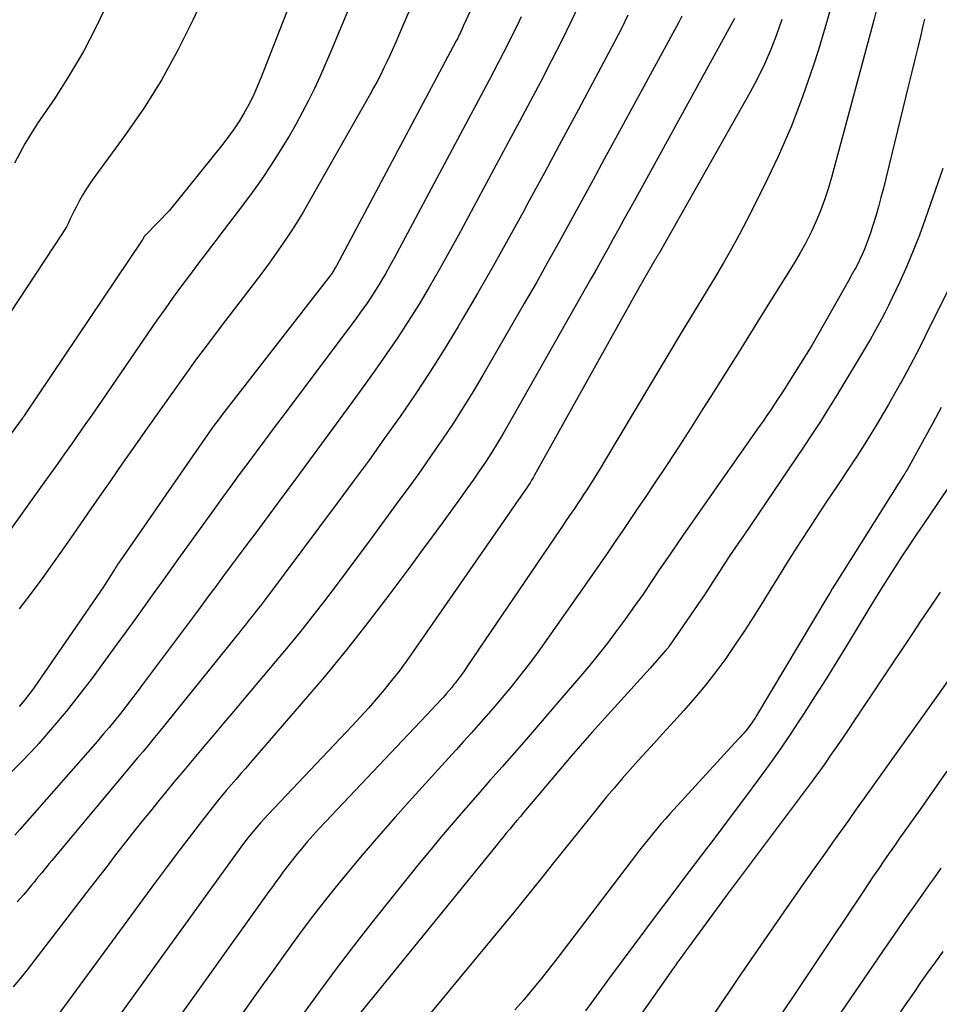
# Model space of a CAD drawing. Units: inches. Extents: x 2609447 to 2612402, y 1507319 to 1510010.
# Drawn here: x 2610291 to 2610357, y 1509596 to 1509667 of the extents above; entities that cross this region are included whole.
import ezdxf

# ---------------------------------------------------------------- set-up
doc = ezdxf.new("R2010")
doc.units = ezdxf.units.IN
doc.header["$MEASUREMENT"] = 0
doc.layers.add('Tile_2643_34_SW_contour_2ft', color=34, linetype='Continuous')

msp = doc.modelspace()

# ---------------------------------------------------------------- linework, layer by layer
at = {"layer": 'Tile_2643_34_SW_contour_2ft'}
for points in [[(2610326.525, 1509674.81, 7850), (2610322.745, 1509666.563, 7850), (2610322.664, 1509666.386, 7850), (2610322.583, 1509666.208, 7850), (2610322.503, 1509666.03, 7850), (2610322.423, 1509665.853, 7850), (2610322.333, 1509665.651, 7850), (2610322.298, 1509665.574, 7850), (2610322.262, 1509665.497, 7850), (2610322.226, 1509665.419, 7850), (2610322.19, 1509665.343, 7850), (2610322.152, 1509665.266, 7850), (2610322.114, 1509665.19, 7850), (2610322.075, 1509665.114, 7850), (2610322.035, 1509665.039, 7850), (2610313.394, 1509648.842, 7850), (2610313.332, 1509648.729, 7850), (2610313.267, 1509648.616, 7850), (2610313.2, 1509648.506, 7850), (2610313.132, 1509648.397, 7850), (2610313.06, 1509648.289, 7850), (2610312.986, 1509648.183, 7850), (2610312.91, 1509648.079, 7850), (2610312.832, 1509647.975, 7850), (2610305.299, 1509638.284, 7850), (2610305.122, 1509638.054, 7850), (2610304.946, 1509637.823, 7850), (2610304.773, 1509637.591, 7850), (2610304.601, 1509637.357, 7850), (2610304.431, 1509637.122, 7850), (2610304.262, 1509636.886, 7850), (2610304.095, 1509636.649, 7850), (2610303.929, 1509636.412, 7850), (2610297.811, 1509627.583, 7850), (2610297.752, 1509627.497, 7850), (2610297.693, 1509627.411, 7850), (2610297.635, 1509627.325, 7850), (2610297.577, 1509627.238, 7850), (2610297.52, 1509627.151, 7850), (2610297.463, 1509627.064, 7850), (2610297.407, 1509626.976, 7850), (2610297.352, 1509626.887, 7850), (2610296.63, 1509625.72, 7850), (2610291.628, 1509618.456, 7850), (2610291.372, 1509618.103, 7850), (2610291.107, 1509617.758, 7850), (2610290.826, 1509617.426, 7850), (2610290.536, 1509617.101, 7850)], [(2610306.098, 1509673.101, 7858), (2610303.064, 1509666.532, 7858), (2610301.985, 1509664.368, 7858), (2610300.823, 1509662.254, 7858), (2610299.537, 1509660.213, 7858), (2610298.167, 1509658.221, 7858), (2610295.811, 1509655.004, 7858), (2610295.565, 1509654.652, 7858), (2610295.328, 1509654.294, 7858), (2610295.108, 1509653.926, 7858), (2610294.897, 1509653.552, 7858), (2610294.791, 1509653.353, 7858), (2610294.644, 1509653.072, 7858), (2610294.501, 1509652.789, 7858), (2610294.363, 1509652.503, 7858), (2610294.229, 1509652.215, 7858), (2610294.091, 1509651.93, 7858), (2610293.945, 1509651.649, 7858), (2610293.785, 1509651.376, 7858), (2610293.617, 1509651.108, 7858), (2610287.363, 1509641.645, 7858)], [(2610311.896, 1509672.427, 7856), (2610307.939, 1509662.303, 7856), (2610307.676, 1509661.674, 7856), (2610307.396, 1509661.054, 7856), (2610307.087, 1509660.448, 7856), (2610306.76, 1509659.851, 7856), (2610306.405, 1509659.269, 7856), (2610306.033, 1509658.699, 7856), (2610305.635, 1509658.146, 7856), (2610305.22, 1509657.606, 7856), (2610301.34, 1509652.79, 7856), (2610299.612, 1509651.026, 7856), (2610299.596, 1509651.008, 7856), (2610299.581, 1509650.99, 7856), (2610299.568, 1509650.971, 7856), (2610299.556, 1509650.951, 7856), (2610299.503, 1509650.857, 7856), (2610299.495, 1509650.841, 7856), (2610299.487, 1509650.826, 7856), (2610299.479, 1509650.81, 7856), (2610299.471, 1509650.794, 7856), (2610299.441, 1509650.73, 7856), (2610299.433, 1509650.714, 7856), (2610299.425, 1509650.698, 7856), (2610299.416, 1509650.683, 7856), (2610290.933, 1509638.078, 7856), (2610290.919, 1509638.057, 7856), (2610290.905, 1509638.036, 7856), (2610290.891, 1509638.016, 7856), (2610290.877, 1509637.996, 7856), (2610290.819, 1509637.915, 7856), (2610290.805, 1509637.894, 7856), (2610290.79, 1509637.874, 7856), (2610290.776, 1509637.854, 7856), (2610290.761, 1509637.834, 7856), (2610281.584, 1509625.39, 7856)], [(2610314.903, 1509668.838, 7854), (2610313.001, 1509664.279, 7854), (2610312.617, 1509663.384, 7854), (2610312.221, 1509662.494, 7854), (2610311.807, 1509661.612, 7854), (2610311.381, 1509660.736, 7854), (2610310.934, 1509659.871, 7854), (2610310.47, 1509659.014, 7854), (2610309.982, 1509658.172, 7854), (2610309.477, 1509657.339, 7854), (2610309.274, 1509657.014, 7854), (2610308.641, 1509656.034, 7854), (2610307.992, 1509655.066, 7854), (2610307.317, 1509654.116, 7854), (2610306.623, 1509653.178, 7854), (2610305.319, 1509651.462, 7854), (2610304.702, 1509650.65, 7854), (2610304.085, 1509649.839, 7854), (2610303.469, 1509649.027, 7854), (2610302.853, 1509648.215, 7854), (2610302.243, 1509647.399, 7854), (2610301.641, 1509646.577, 7854), (2610301.05, 1509645.747, 7854), (2610300.466, 1509644.912, 7854), (2610296.254, 1509638.787, 7854), (2610295.77, 1509638.085, 7854), (2610295.284, 1509637.384, 7854), (2610294.796, 1509636.685, 7854), (2610294.306, 1509635.986, 7854), (2610293.814, 1509635.29, 7854), (2610293.321, 1509634.594, 7854), (2610292.826, 1509633.899, 7854), (2610292.329, 1509633.206, 7854), (2610287.977, 1509627.149, 7854)], [(2610296.916, 1509667.767, 7860), (2610296.073, 1509666.004, 7860), (2610295.17, 1509664.274, 7860), (2610294.178, 1509662.593, 7860), (2610293.126, 1509660.946, 7860), (2610291.849, 1509659.056, 7860), (2610291.407, 1509658.37, 7860), (2610290.983, 1509657.672, 7860), (2610290.59, 1509656.957, 7860), (2610290.216, 1509656.231, 7860)], [(2610331.021, 1509667.972, 7846), (2610330.343, 1509666.507, 7846), (2610329.633, 1509665.058, 7846), (2610328.9, 1509663.619, 7846), (2610328.877, 1509663.574, 7846), (2610328.113, 1509662.122, 7846), (2610327.347, 1509660.671, 7846), (2610326.576, 1509659.223, 7846), (2610325.803, 1509657.776, 7846), (2610322.188, 1509651.044, 7846), (2610321.501, 1509649.791, 7846), (2610320.801, 1509648.544, 7846), (2610320.082, 1509647.309, 7846), (2610319.348, 1509646.082, 7846), (2610318.591, 1509644.87, 7846), (2610317.815, 1509643.67, 7846), (2610317.009, 1509642.49, 7846), (2610316.186, 1509641.322, 7846), (2610314.765, 1509639.36, 7846), (2610313.383, 1509637.458, 7846), (2610311.995, 1509635.561, 7846), (2610310.598, 1509633.669, 7846), (2610309.197, 1509631.782, 7846), (2610307.509, 1509629.52, 7846), (2610306.947, 1509628.766, 7846), (2610306.386, 1509628.012, 7846), (2610305.825, 1509627.257, 7846), (2610305.266, 1509626.502, 7846), (2610304.706, 1509625.746, 7846), (2610304.146, 1509624.991, 7846), (2610303.584, 1509624.237, 7846), (2610303.022, 1509623.484, 7846), (2610299.427, 1509618.673, 7846), (2610299.035, 1509618.153, 7846), (2610298.641, 1509617.634, 7846), (2610298.243, 1509617.118, 7846), (2610297.842, 1509616.605, 7846), (2610297.436, 1509616.096, 7846), (2610297.024, 1509615.591, 7846), (2610296.603, 1509615.093, 7846), (2610296.178, 1509614.6, 7846), (2610290.6, 1509608.244, 7846), (2610290.234, 1509607.839, 7846)], [(2610349.091, 1509667.68, 7836), (2610348.614, 1509666.038, 7836), (2610348.113, 1509664.404, 7836), (2610347.736, 1509663.217, 7836), (2610346.976, 1509661.015, 7836), (2610346.147, 1509658.842, 7836), (2610345.214, 1509656.711, 7836), (2610344.212, 1509654.609, 7836), (2610342.934, 1509652.087, 7836), (2610342.402, 1509651.068, 7836), (2610341.854, 1509650.057, 7836), (2610341.282, 1509649.06, 7836), (2610340.694, 1509648.071, 7836), (2610340.096, 1509647.089, 7836), (2610339.5, 1509646.105, 7836), (2610338.906, 1509645.119, 7836), (2610338.315, 1509644.133, 7836), (2610332.714, 1509634.767, 7836), (2610332.401, 1509634.249, 7836), (2610332.083, 1509633.734, 7836), (2610331.76, 1509633.223, 7836), (2610331.432, 1509632.714, 7836), (2610331.178, 1509632.324, 7836), (2610330.974, 1509632.012, 7836), (2610330.769, 1509631.702, 7836), (2610330.561, 1509631.392, 7836), (2610330.352, 1509631.084, 7836), (2610330.143, 1509630.776, 7836), (2610329.933, 1509630.468, 7836), (2610329.724, 1509630.16, 7836), (2610329.514, 1509629.851, 7836), (2610322.8, 1509619.951, 7836), (2610322.594, 1509619.654, 7836), (2610322.384, 1509619.36, 7836), (2610322.168, 1509619.071, 7836), (2610321.947, 1509618.785, 7836), (2610321.866, 1509618.683, 7836), (2610321.68, 1509618.452, 7836), (2610321.491, 1509618.225, 7836), (2610321.297, 1509618.001, 7836), (2610321.1, 1509617.78, 7836), (2610320.9, 1509617.563, 7836), (2610320.699, 1509617.345, 7836), (2610320.497, 1509617.129, 7836), (2610320.294, 1509616.913, 7836), (2610312.608, 1509608.79, 7836), (2610312.166, 1509608.314, 7836), (2610311.729, 1509607.833, 7836), (2610311.301, 1509607.344, 7836), (2610310.879, 1509606.85, 7836), (2610310.593, 1509606.511, 7836), (2610310.322, 1509606.18, 7836), (2610310.054, 1509605.845, 7836), (2610309.794, 1509605.505, 7836), (2610309.539, 1509605.161, 7836), (2610309.288, 1509604.814, 7836), (2610309.037, 1509604.467, 7836), (2610308.786, 1509604.119, 7836), (2610308.537, 1509603.771, 7836), (2610298.649, 1509589.959, 7836)], [(2610318.679, 1509667.291, 7852), (2610318.206, 1509666.189, 7852), (2610317.671, 1509664.949, 7852), (2610317.461, 1509664.47, 7852), (2610317.246, 1509663.993, 7852), (2610317.024, 1509663.519, 7852), (2610316.798, 1509663.046, 7852), (2610316.565, 1509662.578, 7852), (2610316.325, 1509662.112, 7852), (2610316.077, 1509661.651, 7852), (2610315.824, 1509661.193, 7852), (2610311.445, 1509653.469, 7852), (2610310.998, 1509652.704, 7852), (2610310.538, 1509651.947, 7852), (2610310.059, 1509651.202, 7852), (2610309.566, 1509650.466, 7852), (2610309.058, 1509649.739, 7852), (2610308.543, 1509649.019, 7852), (2610308.016, 1509648.306, 7852), (2610307.483, 1509647.598, 7852), (2610305.173, 1509644.583, 7852), (2610304.246, 1509643.36, 7852), (2610303.329, 1509642.129, 7852), (2610302.426, 1509640.889, 7852), (2610301.532, 1509639.641, 7852), (2610300.646, 1509638.388, 7852), (2610299.762, 1509637.133, 7852), (2610298.88, 1509635.877, 7852), (2610298, 1509634.619, 7852), (2610297.114, 1509633.35, 7852), (2610296.304, 1509632.188, 7852), (2610295.496, 1509631.025, 7852), (2610294.691, 1509629.86, 7852), (2610293.887, 1509628.695, 7852), (2610293.074, 1509627.536, 7852), (2610292.247, 1509626.387, 7852), (2610291.398, 1509625.254, 7852), (2610290.536, 1509624.131, 7852)], [(2610352.251, 1509667.101, 7834), (2610352.1, 1509666.526, 7834), (2610349.05, 1509655.191, 7834), (2610348.814, 1509654.383, 7834), (2610348.553, 1509653.583, 7834), (2610348.258, 1509652.795, 7834), (2610347.939, 1509652.015, 7834), (2610347.585, 1509651.251, 7834), (2610347.21, 1509650.498, 7834), (2610346.802, 1509649.762, 7834), (2610346.373, 1509649.037, 7834), (2610344.714, 1509646.377, 7834), (2610343.617, 1509644.619, 7834), (2610342.518, 1509642.862, 7834), (2610341.417, 1509641.106, 7834), (2610340.315, 1509639.35, 7834), (2610339.801, 1509638.533, 7834), (2610338.948, 1509637.191, 7834), (2610338.088, 1509635.855, 7834), (2610337.214, 1509634.526, 7834), (2610336.333, 1509633.202, 7834), (2610335.63, 1509632.157, 7834), (2610335.094, 1509631.361, 7834), (2610334.557, 1509630.565, 7834), (2610334.018, 1509629.769, 7834), (2610333.479, 1509628.975, 7834), (2610332.938, 1509628.181, 7834), (2610332.394, 1509627.39, 7834), (2610331.845, 1509626.602, 7834), (2610331.294, 1509625.816, 7834), (2610328.383, 1509621.685, 7834), (2610327.8, 1509620.876, 7834), (2610327.206, 1509620.076, 7834), (2610326.596, 1509619.289, 7834), (2610325.974, 1509618.51, 7834), (2610325.73, 1509618.212, 7834), (2610325.218, 1509617.592, 7834), (2610324.699, 1509616.978, 7834), (2610324.172, 1509616.372, 7834), (2610323.639, 1509615.77, 7834), (2610323.101, 1509615.173, 7834), (2610322.562, 1509614.576, 7834), (2610322.022, 1509613.981, 7834), (2610321.482, 1509613.385, 7834), (2610318.857, 1509610.503, 7834), (2610317.63, 1509609.134, 7834), (2610316.418, 1509607.753, 7834), (2610315.226, 1509606.354, 7834), (2610314.049, 1509604.943, 7834), (2610313.28, 1509604.007, 7834), (2610312.507, 1509603.047, 7834), (2610311.747, 1509602.077, 7834), (2610311.006, 1509601.093, 7834), (2610310.278, 1509600.098, 7834), (2610309.56, 1509599.096, 7834), (2610308.843, 1509598.094, 7834), (2610308.127, 1509597.09, 7834), (2610307.412, 1509596.086, 7834), (2610303.77, 1509590.962, 7834)], [(2610326.695, 1509666.761, 7848), (2610326.385, 1509666.103, 7848), (2610326.066, 1509665.449, 7848), (2610325.74, 1509664.798, 7848), (2610325.407, 1509664.15, 7848), (2610325.072, 1509663.504, 7848), (2610324.734, 1509662.86, 7848), (2610324.394, 1509662.216, 7848), (2610317.56, 1509649.399, 7848), (2610317.251, 1509648.833, 7848), (2610316.934, 1509648.271, 7848), (2610316.605, 1509647.716, 7848), (2610316.268, 1509647.166, 7848), (2610315.919, 1509646.623, 7848), (2610315.561, 1509646.087, 7848), (2610315.19, 1509645.56, 7848), (2610314.809, 1509645.039, 7848), (2610309.463, 1509637.916, 7848), (2610308.848, 1509637.094, 7848), (2610308.233, 1509636.271, 7848), (2610307.62, 1509635.448, 7848), (2610307.008, 1509634.623, 7848), (2610306.399, 1509633.797, 7848), (2610305.791, 1509632.969, 7848), (2610305.187, 1509632.139, 7848), (2610304.586, 1509631.307, 7848), (2610302.147, 1509627.92, 7848), (2610301.496, 1509627.015, 7848), (2610300.845, 1509626.11, 7848), (2610300.196, 1509625.205, 7848), (2610299.547, 1509624.299, 7848), (2610298.897, 1509623.394, 7848), (2610298.244, 1509622.491, 7848), (2610297.588, 1509621.59, 7848), (2610296.93, 1509620.691, 7848), (2610295.797, 1509619.148, 7848), (2610294.877, 1509617.935, 7848), (2610293.934, 1509616.741, 7848), (2610292.955, 1509615.576, 7848), (2610291.952, 1509614.43, 7848), (2610291.76, 1509614.216, 7848), (2610290.815, 1509613.213, 7848), (2610289.843, 1509612.238, 7848)], [(2610338.273, 1509666.809, 7842), (2610338.031, 1509666.345, 7842), (2610333.506, 1509658.015, 7842), (2610332.695, 1509656.521, 7842), (2610331.883, 1509655.029, 7842), (2610331.071, 1509653.536, 7842), (2610330.259, 1509652.043, 7842), (2610329.44, 1509650.554, 7842), (2610328.614, 1509649.069, 7842), (2610327.776, 1509647.591, 7842), (2610326.931, 1509646.117, 7842), (2610323.941, 1509640.954, 7842), (2610323.248, 1509639.786, 7842), (2610322.537, 1509638.629, 7842), (2610321.8, 1509637.488, 7842), (2610321.047, 1509636.358, 7842), (2610320.275, 1509635.24, 7842), (2610319.494, 1509634.128, 7842), (2610318.703, 1509633.024, 7842), (2610317.904, 1509631.925, 7842), (2610315.889, 1509629.187, 7842), (2610315.056, 1509628.061, 7842), (2610314.218, 1509626.938, 7842), (2610313.375, 1509625.82, 7842), (2610312.528, 1509624.704, 7842), (2610311.669, 1509623.598, 7842), (2610310.8, 1509622.5, 7842), (2610309.914, 1509621.415, 7842), (2610309.018, 1509620.339, 7842), (2610306.724, 1509617.625, 7842), (2610306.003, 1509616.771, 7842), (2610305.281, 1509615.917, 7842), (2610304.56, 1509615.063, 7842), (2610303.839, 1509614.209, 7842), (2610303.119, 1509613.354, 7842), (2610302.403, 1509612.496, 7842), (2610301.689, 1509611.636, 7842), (2610300.978, 1509610.774, 7842), (2610300.633, 1509610.354, 7842), (2610299.995, 1509609.571, 7842), (2610299.362, 1509608.786, 7842), (2610298.735, 1509607.995, 7842), (2610298.112, 1509607.201, 7842), (2610297.493, 1509606.404, 7842), (2610296.875, 1509605.607, 7842), (2610296.259, 1509604.808, 7842), (2610295.643, 1509604.008, 7842), (2610291.12, 1509598.126, 7842), (2610290.627, 1509597.512, 7842), (2610290.117, 1509596.913, 7842)], [(2610334.4, 1509666.893, 7844), (2610333.926, 1509665.932, 7844), (2610333.435, 1509664.979, 7844), (2610332.035, 1509662.356, 7844), (2610330.828, 1509660.1, 7844), (2610329.618, 1509657.845, 7844), (2610328.405, 1509655.592, 7844), (2610327.189, 1509653.34, 7844), (2610326.842, 1509652.7, 7844), (2610325.774, 1509650.752, 7844), (2610324.69, 1509648.813, 7844), (2610323.584, 1509646.886, 7844), (2610322.463, 1509644.968, 7844), (2610322.163, 1509644.463, 7844), (2610321.162, 1509642.816, 7844), (2610320.135, 1509641.186, 7844), (2610319.072, 1509639.579, 7844), (2610317.984, 1509637.988, 7844), (2610316.869, 1509636.415, 7844), (2610315.746, 1509634.848, 7844), (2610314.608, 1509633.292, 7844), (2610313.461, 1509631.742, 7844), (2610308.356, 1509624.915, 7844), (2610308.217, 1509624.729, 7844), (2610308.076, 1509624.544, 7844), (2610307.935, 1509624.36, 7844), (2610307.793, 1509624.176, 7844), (2610307.65, 1509623.994, 7844), (2610307.506, 1509623.811, 7844), (2610307.362, 1509623.629, 7844), (2610307.217, 1509623.448, 7844), (2610307.048, 1509623.237, 7844), (2610306.818, 1509622.951, 7844), (2610306.587, 1509622.664, 7844), (2610306.357, 1509622.378, 7844), (2610306.127, 1509622.092, 7844), (2610300.532, 1509615.155, 7844), (2610300.172, 1509614.711, 7844), (2610299.81, 1509614.269, 7844), (2610299.446, 1509613.828, 7844), (2610299.08, 1509613.389, 7844), (2610292.892, 1509606.008, 7844), (2610292.709, 1509605.787, 7844), (2610292.526, 1509605.566, 7844), (2610292.345, 1509605.343, 7844), (2610292.166, 1509605.12, 7844), (2610291.986, 1509604.896, 7844), (2610291.805, 1509604.674, 7844), (2610291.621, 1509604.453, 7844), (2610291.437, 1509604.234, 7844), (2610290.871, 1509603.569, 7844), (2610290.391, 1509603.03, 7844)], [(2610342.08, 1509666.65, 7840), (2610334.932, 1509653.673, 7840), (2610334.534, 1509652.949, 7840), (2610334.136, 1509652.225, 7840), (2610333.739, 1509651.501, 7840), (2610333.342, 1509650.776, 7840), (2610332.944, 1509650.052, 7840), (2610332.544, 1509649.329, 7840), (2610332.14, 1509648.608, 7840), (2610331.734, 1509647.889, 7840), (2610325.779, 1509637.382, 7840), (2610325.384, 1509636.703, 7840), (2610324.979, 1509636.029, 7840), (2610324.56, 1509635.365, 7840), (2610324.132, 1509634.706, 7840), (2610323.692, 1509634.055, 7840), (2610323.247, 1509633.407, 7840), (2610322.794, 1509632.764, 7840), (2610322.337, 1509632.125, 7840), (2610321.766, 1509631.337, 7840), (2610321.017, 1509630.309, 7840), (2610320.266, 1509629.282, 7840), (2610319.51, 1509628.258, 7840), (2610318.752, 1509627.236, 7840), (2610317.235, 1509625.201, 7840), (2610315.695, 1509623.181, 7840), (2610314.125, 1509621.184, 7840), (2610312.512, 1509619.222, 7840), (2610310.869, 1509617.284, 7840), (2610307.22, 1509613.072, 7840), (2610306.869, 1509612.667, 7840), (2610306.517, 1509612.263, 7840), (2610306.165, 1509611.859, 7840), (2610305.812, 1509611.455, 7840), (2610305.463, 1509611.048, 7840), (2610305.118, 1509610.638, 7840), (2610304.781, 1509610.222, 7840), (2610304.448, 1509609.802, 7840), (2610303.509, 1509608.595, 7840), (2610302.715, 1509607.565, 7840), (2610301.926, 1509606.531, 7840), (2610301.146, 1509605.49, 7840), (2610300.372, 1509604.445, 7840), (2610290.676, 1509591.24, 7840)], [(2610345.474, 1509666.572, 7838), (2610345.102, 1509665.482, 7838), (2610344.686, 1509664.409, 7838), (2610344.234, 1509663.353, 7838), (2610343.729, 1509662.321, 7838), (2610343.187, 1509661.306, 7838), (2610336.615, 1509649.709, 7838), (2610336.585, 1509649.657, 7838), (2610336.555, 1509649.605, 7838), (2610336.524, 1509649.553, 7838), (2610336.492, 1509649.501, 7838), (2610336.461, 1509649.45, 7838), (2610336.429, 1509649.398, 7838), (2610336.399, 1509649.347, 7838), (2610336.368, 1509649.295, 7838), (2610335.23, 1509647.33, 7838), (2610327.67, 1509633.754, 7838), (2610327.566, 1509633.571, 7838), (2610327.459, 1509633.39, 7838), (2610327.348, 1509633.211, 7838), (2610327.235, 1509633.034, 7838), (2610327.118, 1509632.858, 7838), (2610327, 1509632.684, 7838), (2610326.88, 1509632.511, 7838), (2610326.759, 1509632.339, 7838), (2610326.612, 1509632.134, 7838), (2610326.417, 1509631.859, 7838), (2610326.223, 1509631.585, 7838), (2610326.03, 1509631.309, 7838), (2610325.838, 1509631.032, 7838), (2610318.925, 1509621.051, 7838), (2610318.422, 1509620.345, 7838), (2610317.907, 1509619.648, 7838), (2610317.374, 1509618.965, 7838), (2610316.828, 1509618.292, 7838), (2610316.268, 1509617.631, 7838), (2610315.698, 1509616.977, 7838), (2610315.117, 1509616.335, 7838), (2610314.527, 1509615.7, 7838), (2610308.477, 1509609.317, 7838), (2610308.198, 1509609.017, 7838), (2610307.924, 1509608.713, 7838), (2610307.655, 1509608.403, 7838), (2610307.39, 1509608.09, 7838), (2610307.132, 1509607.772, 7838), (2610306.877, 1509607.451, 7838), (2610306.629, 1509607.125, 7838), (2610306.386, 1509606.795, 7838), (2610301.05, 1509599.43, 7838), (2610293.552, 1509588.985, 7838)], [(2610355.763, 1509666.611, 7832), (2610355.646, 1509666.119, 7832), (2610355.461, 1509665.35, 7832), (2610355.25, 1509664.474, 7832), (2610355.038, 1509663.598, 7832), (2610354.825, 1509662.722, 7832), (2610354.611, 1509661.846, 7832), (2610352.794, 1509654.436, 7832), (2610352.621, 1509653.76, 7832), (2610352.439, 1509653.085, 7832), (2610352.243, 1509652.415, 7832), (2610352.038, 1509651.747, 7832), (2610351.865, 1509651.204, 7832), (2610351.733, 1509650.813, 7832), (2610351.591, 1509650.425, 7832), (2610351.434, 1509650.043, 7832), (2610351.268, 1509649.664, 7832), (2610351.079, 1509649.254, 7832), (2610350.999, 1509649.085, 7832), (2610350.915, 1509648.917, 7832), (2610350.828, 1509648.75, 7832), (2610350.738, 1509648.585, 7832), (2610350.647, 1509648.421, 7832), (2610350.555, 1509648.257, 7832), (2610350.463, 1509648.093, 7832), (2610350.37, 1509647.929, 7832), (2610347.64, 1509643.09, 7832), (2610346.008, 1509640.496, 7832), (2610345.748, 1509640.085, 7832), (2610345.485, 1509639.676, 7832), (2610345.22, 1509639.27, 7832), (2610344.952, 1509638.864, 7832), (2610344.681, 1509638.461, 7832), (2610344.408, 1509638.06, 7832), (2610344.132, 1509637.66, 7832), (2610343.854, 1509637.261, 7832), (2610340.124, 1509631.962, 7832), (2610339.237, 1509630.693, 7832), (2610338.354, 1509629.42, 7832), (2610337.479, 1509628.142, 7832), (2610336.61, 1509626.86, 7832), (2610336.098, 1509626.101, 7832), (2610335.482, 1509625.2, 7832), (2610334.857, 1509624.305, 7832), (2610334.221, 1509623.419, 7832), (2610333.576, 1509622.539, 7832), (2610332.917, 1509621.67, 7832), (2610332.245, 1509620.81, 7832), (2610331.556, 1509619.965, 7832), (2610330.855, 1509619.129, 7832), (2610329.639, 1509617.711, 7832), (2610328.782, 1509616.714, 7832), (2610327.922, 1509615.719, 7832), (2610327.059, 1509614.727, 7832), (2610326.193, 1509613.737, 7832), (2610325.325, 1509612.749, 7832), (2610324.458, 1509611.76, 7832), (2610323.592, 1509610.771, 7832), (2610322.727, 1509609.781, 7832), (2610322.693, 1509609.742, 7832), (2610321.818, 1509608.728, 7832), (2610320.95, 1509607.706, 7832), (2610320.095, 1509606.674, 7832), (2610319.249, 1509605.635, 7832), (2610315.969, 1509601.557, 7832), (2610314.694, 1509599.941, 7832), (2610313.44, 1509598.309, 7832), (2610312.217, 1509596.654, 7832), (2610311.015, 1509594.982, 7832)], [(2610357.076, 1509655.845, 7830), (2610355.811, 1509652.199, 7830), (2610355.394, 1509651.056, 7830), (2610354.953, 1509649.922, 7830), (2610354.477, 1509648.802, 7830), (2610353.977, 1509647.692, 7830), (2610353.413, 1509646.49, 7830), (2610353.173, 1509645.991, 7830), (2610352.926, 1509645.495, 7830), (2610352.669, 1509645.004, 7830), (2610352.404, 1509644.517, 7830), (2610352.133, 1509644.034, 7830), (2610351.858, 1509643.552, 7830), (2610351.578, 1509643.074, 7830), (2610351.294, 1509642.598, 7830), (2610349.437, 1509639.522, 7830), (2610348.853, 1509638.572, 7830), (2610348.26, 1509637.629, 7830), (2610347.652, 1509636.694, 7830), (2610347.034, 1509635.766, 7830), (2610342.71, 1509629.38, 7830), (2610342.154, 1509628.583, 7830), (2610342.069, 1509628.459, 7830), (2610341.984, 1509628.335, 7830), (2610341.901, 1509628.21, 7830), (2610341.818, 1509628.085, 7830), (2610339.9, 1509625.14, 7830), (2610337.423, 1509621.519, 7830), (2610337.354, 1509621.422, 7830), (2610337.283, 1509621.328, 7830), (2610337.209, 1509621.235, 7830), (2610337.132, 1509621.145, 7830), (2610336, 1509619.85, 7830), (2610331.805, 1509615.226, 7830), (2610331.464, 1509614.847, 7830), (2610331.126, 1509614.464, 7830), (2610330.792, 1509614.079, 7830), (2610330.46, 1509613.691, 7830), (2610326.905, 1509609.487, 7830), (2610326.65, 1509609.185, 7830), (2610326.395, 1509608.882, 7830), (2610326.141, 1509608.578, 7830), (2610325.887, 1509608.274, 7830), (2610325.635, 1509607.969, 7830), (2610325.383, 1509607.663, 7830), (2610325.132, 1509607.357, 7830), (2610324.882, 1509607.05, 7830), (2610315.152, 1509595.093, 7830)], [(2610357.516, 1509647.209, 7828), (2610355.781, 1509643.712, 7828), (2610355.366, 1509642.89, 7828), (2610354.944, 1509642.071, 7828), (2610354.511, 1509641.258, 7828), (2610354.07, 1509640.449, 7828), (2610354.033, 1509640.381, 7828), (2610353.601, 1509639.611, 7828), (2610353.164, 1509638.845, 7828), (2610352.718, 1509638.084, 7828), (2610352.266, 1509637.326, 7828), (2610351.804, 1509636.575, 7828), (2610351.336, 1509635.827, 7828), (2610350.858, 1509635.086, 7828), (2610350.374, 1509634.348, 7828), (2610349.439, 1509632.945, 7828), (2610348.782, 1509631.955, 7828), (2610348.128, 1509630.963, 7828), (2610347.477, 1509629.969, 7828), (2610346.83, 1509628.972, 7828), (2610346.189, 1509627.972, 7828), (2610345.554, 1509626.968, 7828), (2610344.927, 1509625.959, 7828), (2610344.305, 1509624.946, 7828), (2610344.088, 1509624.588, 7828), (2610343.451, 1509623.566, 7828), (2610342.8, 1509622.553, 7828), (2610342.128, 1509621.554, 7828), (2610341.441, 1509620.565, 7828), (2610340.726, 1509619.597, 7828), (2610339.989, 1509618.646, 7828), (2610339.219, 1509617.722, 7828), (2610338.427, 1509616.816, 7828), (2610337.469, 1509615.76, 7828), (2610336.886, 1509615.118, 7828), (2610336.303, 1509614.478, 7828), (2610335.718, 1509613.838, 7828), (2610335.132, 1509613.199, 7828), (2610334.551, 1509612.556, 7828), (2610333.978, 1509611.906, 7828), (2610333.417, 1509611.246, 7828), (2610332.864, 1509610.58, 7828), (2610331.725, 1509609.183, 7828), (2610331.024, 1509608.319, 7828), (2610330.326, 1509607.451, 7828), (2610329.633, 1509606.581, 7828), (2610328.944, 1509605.707, 7828), (2610328.253, 1509604.835, 7828), (2610327.558, 1509603.965, 7828), (2610326.856, 1509603.102, 7828), (2610326.15, 1509602.241, 7828), (2610321.769, 1509596.942, 7828), (2610320.77, 1509595.734, 7828), (2610319.77, 1509594.527, 7828)], [(2610356.969, 1509638.642, 7826), (2610356.357, 1509637.506, 7826), (2610355.739, 1509636.373, 7826), (2610354.509, 1509634.138, 7826), (2610354.448, 1509634.038, 7826), (2610354.356, 1509633.893, 7826), (2610354.343, 1509633.873, 7826), (2610354.33, 1509633.853, 7826), (2610354.317, 1509633.833, 7826), (2610354.305, 1509633.812, 7826), (2610349.443, 1509626.108, 7826), (2610349.279, 1509625.846, 7826), (2610349.116, 1509625.583, 7826), (2610348.956, 1509625.318, 7826), (2610348.796, 1509625.053, 7826), (2610343.638, 1509616.403, 7826), (2610343.553, 1509616.264, 7826), (2610343.466, 1509616.126, 7826), (2610343.376, 1509615.99, 7826), (2610343.284, 1509615.855, 7826), (2610343.188, 1509615.723, 7826), (2610343.09, 1509615.593, 7826), (2610342.987, 1509615.466, 7826), (2610342.882, 1509615.341, 7826), (2610342.855, 1509615.311, 7826), (2610342.734, 1509615.173, 7826), (2610342.611, 1509615.036, 7826), (2610342.489, 1509614.9, 7826), (2610342.365, 1509614.764, 7826), (2610337.449, 1509609.393, 7826), (2610337.12, 1509609.027, 7826), (2610336.794, 1509608.659, 7826), (2610336.474, 1509608.285, 7826), (2610336.157, 1509607.908, 7826), (2610335.846, 1509607.527, 7826), (2610335.537, 1509607.144, 7826), (2610335.234, 1509606.756, 7826), (2610334.934, 1509606.366, 7826), (2610329.35, 1509599.023, 7826), (2610328.751, 1509598.249, 7826), (2610328.143, 1509597.483, 7826), (2610327.521, 1509596.728, 7826), (2610326.891, 1509595.98, 7826), (2610326.248, 1509595.242, 7826)], [(2610358.803, 1509634.842, 7824), (2610355.682, 1509630.239, 7824), (2610355.155, 1509629.456, 7824), (2610354.632, 1509628.67, 7824), (2610354.114, 1509627.88, 7824), (2610353.601, 1509627.087, 7824), (2610353.093, 1509626.292, 7824), (2610352.589, 1509625.493, 7824), (2610352.092, 1509624.69, 7824), (2610351.598, 1509623.885, 7824), (2610350.208, 1509621.597, 7824), (2610349.441, 1509620.347, 7824), (2610348.668, 1509619.102, 7824), (2610347.883, 1509617.863, 7824), (2610347.092, 1509616.629, 7824), (2610346.668, 1509615.974, 7824), (2610346.076, 1509615.076, 7824), (2610345.473, 1509614.185, 7824), (2610344.854, 1509613.306, 7824), (2610344.225, 1509612.433, 7824), (2610343.746, 1509611.782, 7824), (2610342.866, 1509610.592, 7824), (2610341.983, 1509609.405, 7824), (2610341.092, 1509608.223, 7824), (2610340.197, 1509607.044, 7824), (2610340.157, 1509606.991, 7824), (2610339.24, 1509605.787, 7824), (2610338.326, 1509604.58, 7824), (2610337.416, 1509603.371, 7824), (2610336.509, 1509602.16, 7824), (2610333.075, 1509597.562, 7824), (2610332.49, 1509596.773, 7824), (2610331.909, 1509595.982, 7824), (2610331.334, 1509595.186, 7824)], [(2610356.899, 1509625.334, 7822), (2610356.21, 1509624.323, 7822), (2610355.525, 1509623.308, 7822), (2610354.844, 1509622.292, 7822), (2610350.672, 1509616.038, 7822), (2610350.259, 1509615.422, 7822), (2610349.842, 1509614.808, 7822), (2610349.421, 1509614.196, 7822), (2610348.998, 1509613.587, 7822), (2610348.617, 1509613.043, 7822), (2610348.381, 1509612.708, 7822), (2610348.143, 1509612.375, 7822), (2610347.901, 1509612.044, 7822), (2610347.657, 1509611.715, 7822), (2610341.48, 1509603.45, 7822), (2610338.778, 1509599.782, 7822), (2610338.635, 1509599.588, 7822), (2610338.493, 1509599.394, 7822), (2610338.351, 1509599.199, 7822), (2610338.209, 1509599.005, 7822), (2610338.068, 1509598.81, 7822), (2610337.928, 1509598.614, 7822), (2610337.788, 1509598.418, 7822), (2610337.65, 1509598.221, 7822), (2610334.55, 1509593.8, 7822)], [(2610358.313, 1509620.182, 7820), (2610356.7, 1509617.89, 7820), (2610351.417, 1509610.497, 7820), (2610350.846, 1509609.696, 7820), (2610350.275, 1509608.896, 7820), (2610349.704, 1509608.096, 7820), (2610349.134, 1509607.295, 7820), (2610348.716, 1509606.706, 7820), (2610347.939, 1509605.609, 7820), (2610347.166, 1509604.51, 7820), (2610346.398, 1509603.407, 7820), (2610345.632, 1509602.302, 7820), (2610342.32, 1509597.498, 7820), (2610341.688, 1509596.574, 7820), (2610341.059, 1509595.649, 7820), (2610340.436, 1509594.72, 7820)], [(2610357.362, 1509612.449, 7818), (2610356.427, 1509611.098, 7818), (2610355.484, 1509609.752, 7818), (2610354.347, 1509608.144, 7818), (2610353.967, 1509607.605, 7818), (2610353.589, 1509607.065, 7818), (2610353.212, 1509606.524, 7818), (2610352.837, 1509605.982, 7818), (2610352.464, 1509605.439, 7818), (2610352.093, 1509604.894, 7818), (2610351.724, 1509604.348, 7818), (2610351.358, 1509603.8, 7818), (2610344.363, 1509593.298, 7818)], [(2610356.945, 1509605.453, 7816), (2610356.67, 1509605.07, 7816), (2610356.396, 1509604.686, 7816), (2610356.123, 1509604.301, 7816), (2610355.1, 1509602.856, 7816), (2610354.32, 1509601.746, 7816), (2610353.543, 1509600.633, 7816), (2610352.773, 1509599.516, 7816), (2610352.006, 1509598.396, 7816), (2610348.85, 1509593.755, 7816)], [(2610357.073, 1509599.45, 7814), (2610356.54, 1509598.704, 7814), (2610356.01, 1509597.957, 7814), (2610355.482, 1509597.207, 7814), (2610354.956, 1509596.456, 7814), (2610354.433, 1509595.703, 7814), (2610353.912, 1509594.949, 7814)]]:
    msp.add_polyline3d(points, dxfattribs=at)

doc.saveas('drawing.dxf')
